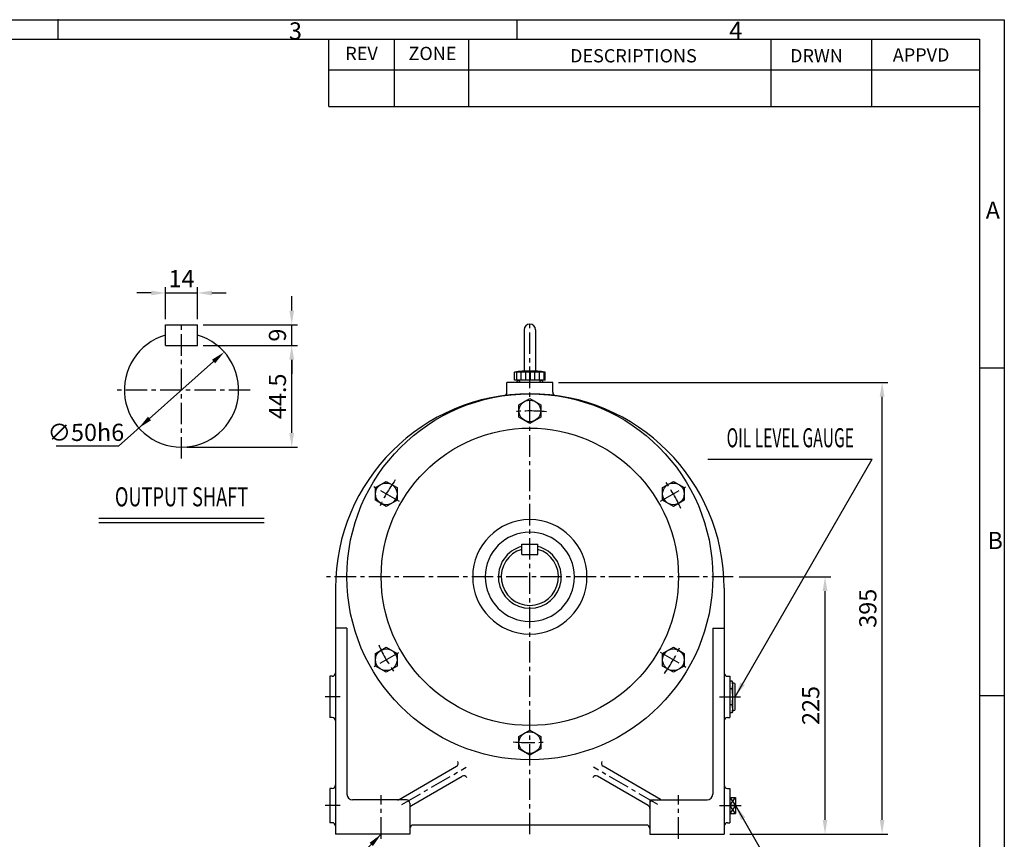
# Model space of a CAD drawing. Extents: x 5 to 1659, y 5 to 1185.
# Drawn here: x 797 to 1659, y 468 to 1184 of the extents above; entities that cross this region are included whole.
import ezdxf
from ezdxf.enums import TextEntityAlignment as Align

# ---------------------------------------------------------------- set-up
doc = ezdxf.new("R2010")
doc.units = 0
doc.header["$LTSCALE"] = 15
doc.header["$MEASUREMENT"] = 0
doc.linetypes.add('CENTER', pattern=[2, 1.25, -0.25, 0.25, -0.25])
for name, color, linetype in [('CENTER', 1, 'CENTER'), ('DIM', 2, 'CONTINUOUS'), ('LOGO', 5, 'CONTINUOUS'), ('NEEDLE', 2, 'CONTINUOUS'), ('TEXT', 4, 'CONTINUOUS'), ('THIN', 3, 'CONTINUOUS')]:
    doc.layers.add(name, color=color, linetype=linetype)
doc.styles.add('DIM', font='romans.shx', dxfattribs={"width": 0.8})
doc.styles.add('ROMANS', font='romans', dxfattribs={"width": 0.7})
doc.styles.get("Standard").update_dxf_attribs({"font": 'TXT.shx'})
doc.dimstyles.get("Standard").update_dxf_attribs({"dimtxt": 0.18, "dimasz": 0.18, "dimexe": 0.18, "dimexo": 0.0625, "dimgap": 0.09, "dimtad": 0, "dimtih": 1, "dimtoh": 1, "dimdec": 4, "dimzin": 0, "dimdsep": 46, "dimtxsty": 'Standard', "dimcen": 0.09, "dimadec": 0, "dimazin": 0, "dimtfac": 1, "dimtdec": 4, "dimtofl": 0, "dimtmove": 0, "dimatfit": 3, "dimfxl": 0, "dimtolj": 1, "dimtzin": 0, "dimarcsym": 0})

msp = doc.modelspace()

# ---------------------------------------------------------------- linework, layer by layer
at = {"layer": 'CENTER', "linetype": 'CENTER'}
for p, q in [((938.92, 800.36), (938.92, 920.36)), ((1243.6, 472.02), (1243.6, 920.68)), ((998.92, 860.36), (878.92, 860.36)), ((1421.6, 697.02), (1065.6, 697.02))]:
    msp.add_line(p, q, dxfattribs=at)
at = {"layer": 'CENTER', "color": 1, "linetype": 'CENTER'}
for p, q in [((1129.61, 762.83), (1107.11, 775.82)), ((1358.01, 763.08), (1380.11, 775.83)), ((1128.66, 630.66), (1107.28, 618.31)), ((1357.65, 631.17), (1380.2, 618.15)), ((1077.6, 592.02), (1064.6, 592.02)), ((1409.6, 592.02), (1427.76, 592.02)), ((1131.67, 498.02), (1187.97, 530.52)), ((1355.53, 498.02), (1299.24, 530.52)), ((1113.6, 468.02), (1113.6, 506.02)), ((1373.6, 468.02), (1373.6, 506.02)), ((1077.6, 497.02), (1064.6, 497.02)), ((1409.6, 497.02), (1428.93, 497.02))]:
    msp.add_line(p, q, dxfattribs=at)
for start, end in [(84.27477, 95.72523), (144.27477, 155.72523), (24.27477, 35.72523), (204.27477, 215.72523), (324.27477, 335.72523), (264.27477, 275.72523)]:
    msp.add_arc((1243.6, 697.02), 145, start, end, dxfattribs=at)
at = {"layer": 'DIM', "color": 2}
for p, q in [((924.92, 922.36), (924.92, 950.2)), ((952.92, 922.36), (952.92, 950.2)), ((912.42, 945.2), (899.92, 945.2)), ((924.92, 945.2), (952.92, 945.2)), ((965.42, 945.2), (977.92, 945.2)), ((1035.3, 929.86), (1035.3, 942.36)), ((957.92, 917.36), (1040.3, 917.36)), ((1035.3, 899.36), (1035.3, 917.36)), ((957.92, 899.36), (1040.3, 899.36)), ((966.95, 885.28), (883.74, 811.31)), ((1035.3, 822.86), (1035.3, 886.86)), ((1035.3, 886.86), (1035.3, 874.36)), ((1268.6, 867.02), (1556.77, 867.02)), ((1551.77, 484.52), (1551.77, 854.52)), ((943.92, 810.36), (1040.3, 810.36)), ((1399.46, 799.81), (1543.22, 799.81)), ((1423.1, 592.02), (1543.22, 799.81)), ((1426.6, 697.02), (1506.82, 697.02)), ((1501.82, 484.52), (1501.82, 684.52)), ((1423.6, 497.02), (1487.62, 386.13)), ((1418.6, 472.02), (1506.82, 472.02)), ((1506.82, 472.02), (1556.77, 472.02))]:
    msp.add_line(p, q, dxfattribs=at)
at = {"layer": 'DIM'}
msp.add_line((883.74, 811.31), (829.38, 811.31), dxfattribs=at)
at = {"layer": 'DIM', "color": 2}
for points in [[(912.42, 947.28), (912.42, 943.11), (924.92, 945.2)], [(965.42, 947.28), (965.42, 943.11), (952.92, 945.2)], [(1033.22, 929.86), (1037.38, 929.86), (1035.3, 917.36)], [(1033.22, 886.86), (1037.38, 886.86), (1035.3, 899.36)], [(1033.22, 886.86), (1037.38, 886.86), (1035.3, 899.36)], [(965.56, 886.84), (968.33, 883.72), (976.29, 893.58)], [(1549.69, 854.52), (1553.86, 854.52), (1551.77, 867.02)], [(909.51, 837.01), (912.28, 833.89), (901.55, 827.14)], [(1033.22, 822.86), (1037.38, 822.86), (1035.3, 810.36)], [(1499.74, 684.52), (1503.9, 684.52), (1501.82, 697.02)], [(1431.69, 602.45), (1427.84, 604.68), (1423.1, 592.02)], [(1432.19, 486.58), (1428.34, 484.36), (1423.6, 497.02)], [(1499.74, 484.52), (1503.9, 484.52), (1501.82, 472.02)], [(1549.69, 484.52), (1553.86, 484.52), (1551.77, 472.02)]]:
    msp.add_solid(points, dxfattribs=at)
at = {"layer": 'LOGO'}
for p, q in [((25.62, 1167.04), (1637.05, 1167.04)), ((1637.05, 1167.04), (1637.05, 24))]:
    msp.add_line(p, q, dxfattribs=at)
at = {"layer": 'NEEDLE'}
for p, q in [((5, 1184.14), (1658.67, 1184.14)), ((830.93, 1167.04), (830.93, 1184.14)), ((1232.56, 1167.04), (1232.56, 1184.14)), ((1658.67, 1184.14), (1658.67, 5)), ((1067.85, 1108.24), (1067.85, 1167.04)), ((1125.18, 1108.24), (1125.18, 1167.04)), ((1190.26, 1108.24), (1190.26, 1167.04)), ((1454.86, 1108.24), (1454.86, 1167.04)), ((1542.92, 1108.24), (1542.92, 1167.04)), ((1067.85, 1140.19), (1636.85, 1140.19)), ((1067.85, 1108.24), (1636.85, 1108.24)), ((1637.05, 879.61), (1658.67, 879.61)), ((1637.05, 593.18), (1658.67, 593.18))]:
    msp.add_line(p, q, dxfattribs=at)
at = {"layer": 'TEXT'}
msp.add_point((830.93, 1184.14), dxfattribs=at)
at = {"layer": 'THIN', "color": 3}
for p, q in [((924.92, 917.36), (952.92, 917.36)), ((1238.6, 913.02), (1238.6, 876.88)), ((1248.6, 913.02), (1248.6, 876.88)), ((924.92, 899.36), (952.92, 899.36)), ((1011.14, 748.14), (866.7, 748.14)), ((1236.6, 725.52), (1250.6, 725.52)), ((1236.6, 716.52), (1250.6, 716.52))]:
    msp.add_line(p, q, dxfattribs=at)
at = {"layer": 'THIN'}
for p, q in [((924.92, 899.36), (924.92, 917.36)), ((952.92, 899.36), (952.92, 917.36)), ((1257.1, 876.02), (1230.1, 876.02)), ((1230.1, 869.02), (1230.1, 876.02)), ((1232.1, 869.02), (1232.1, 876.02)), ((1253.61, 876.02), (1233.59, 876.02)), ((1236.1, 869.02), (1236.1, 876.02)), ((1240.1, 869.02), (1240.1, 876.02)), ((1244.1, 869.02), (1244.1, 876.02)), ((1248.1, 869.02), (1248.1, 876.02)), ((1252.1, 869.02), (1252.1, 876.02)), ((1256.1, 869.02), (1256.1, 876.02)), ((1257.1, 869.02), (1257.1, 876.02)), ((1223.6, 858.49), (1223.6, 867.02)), ((1263.6, 867.02), (1223.6, 867.02)), ((1257.1, 869.02), (1230.1, 869.02)), ((1234.6, 867.02), (1234.6, 869.02)), ((1252.6, 867.02), (1252.6, 869.02)), ((1263.6, 858.49), (1263.6, 867.02)), ((1236.6, 716.52), (1236.6, 725.52)), ((1250.6, 716.52), (1250.6, 725.52)), ((1073.6, 687.02), (1073.6, 472.02)), ((1413.6, 687.02), (1413.6, 472.02)), ((1083.6, 652.02), (1073.6, 652.02)), ((1083.6, 652.02), (1083.6, 507.02)), ((1403.6, 652.02), (1403.6, 507.02)), ((1403.6, 652.02), (1413.6, 652.02)), ((1068.6, 610.02), (1068.6, 574.02)), ((1070.6, 610.02), (1068.6, 610.02)), ((1416.6, 610.02), (1418.6, 610.02)), ((1418.6, 610.02), (1418.6, 574.02)), ((1420.6, 605.88), (1418.6, 605.88)), ((1421.1, 604.02), (1420.6, 605.88)), ((1421.1, 580.02), (1421.1, 604.02)), ((1422.1, 604.02), (1421.1, 604.02)), ((1423.1, 581.02), (1423.1, 603.02)), ((1420.6, 598.95), (1418.6, 598.95)), ((1420.6, 585.09), (1418.6, 585.09)), ((1420.6, 578.16), (1418.6, 578.16)), ((1421.1, 580.02), (1420.6, 578.16)), ((1422.1, 580.02), (1421.1, 580.02)), ((1070.6, 574.02), (1068.6, 574.02)), ((1416.6, 574.02), (1418.6, 574.02)), ((1129.3, 502.42), (1179.4, 531.35)), ((1357.91, 502.42), (1307.8, 531.35)), ((1140.1, 497.11), (1184.4, 522.69)), ((1347.1, 497.11), (1302.8, 522.69)), ((1068.6, 512.02), (1068.6, 482.02)), ((1070.6, 512.02), (1068.6, 512.02)), ((1416.6, 512.02), (1418.6, 512.02)), ((1418.6, 512.02), (1418.6, 482.02)), ((1135.6, 502.02), (1088.6, 502.02)), ((1348.6, 502.02), (1351.6, 502.02)), ((1348.6, 502.02), (1348.6, 499.02)), ((1351.6, 502.02), (1398.6, 502.02)), ((1418.6, 504.02), (1423.6, 504.02)), ((1418.6, 497.02), (1423.6, 504.02)), ((1418.6, 504.02), (1423.6, 497.02)), ((1423.6, 504.02), (1423.6, 490.02)), ((1138.6, 499.02), (1138.6, 472.02)), ((1348.6, 499.02), (1348.6, 472.02)), ((1423.6, 497.02), (1418.6, 497.02)), ((1423.6, 497.02), (1418.6, 490.02)), ((1423.6, 490.02), (1418.6, 497.02)), ((1418.6, 490.02), (1423.6, 490.02)), ((1070.6, 482.02), (1068.6, 482.02)), ((1345.6, 480.02), (1141.6, 480.02)), ((1416.6, 482.02), (1418.6, 482.02)), ((1138.6, 472.02), (1073.6, 472.02)), ((1348.6, 472.02), (1413.6, 472.02))]:
    msp.add_line(p, q, dxfattribs=at)
at = {"layer": 'THIN', "color": 1}
msp.add_line((1011.14, 744.25), (866.7, 744.25), dxfattribs=at)
at = {"layer": 'THIN', "color": 3}
for points in [[(1243.6, 852.97), (1253.08, 847.49), (1253.08, 836.54), (1243.6, 831.07), (1234.12, 836.54), (1234.12, 847.49)], [(1108.55, 774.99), (1118.03, 780.47), (1127.51, 774.99), (1127.51, 764.04), (1118.03, 758.57), (1108.55, 764.04)], [(1378.66, 774.99), (1378.66, 764.04), (1369.18, 758.57), (1359.69, 764.04), (1359.69, 774.99), (1369.18, 780.47)], [(1108.55, 619.04), (1108.55, 629.99), (1118.03, 635.47), (1127.51, 629.99), (1127.51, 619.04), (1118.03, 613.57)], [(1378.66, 619.04), (1369.18, 613.57), (1359.69, 619.04), (1359.69, 629.99), (1369.18, 635.47), (1378.66, 629.99)], [(1243.6, 541.07), (1234.12, 546.54), (1234.12, 557.49), (1243.6, 562.97), (1253.08, 557.49), (1253.08, 546.54)]]:
    msp.add_lwpolyline(points, close=True, dxfattribs=at)
for centre, radius in [((1233.6, 868.02), 1), ((1253.6, 868.02), 1), ((1243.6, 842.02), 9.48), ((1118.03, 769.52), 9.48), ((1369.18, 769.52), 9.48), ((1118.03, 624.52), 9.48), ((1369.18, 624.52), 9.48), ((1243.6, 552.02), 9.48)]:
    msp.add_circle(centre, radius, dxfattribs=at)
at = {"layer": 'THIN'}
for radius in [160, 130]:
    msp.add_circle((1243.6, 697.02), radius, dxfattribs=at)
at = {"layer": 'THIN', "color": 3}
for centre, radius, start, end in [((1243.6, 913.02), 5, 0, 180), ((938.92, 860.36), 50, 106.2602, 73.7398), ((1243.6, 785.39), 91.62, 81.52721, 98.47279), ((1243.6, 697.02), 27.5, 104.74665, 75.25335), ((1243.6, 697.02), 25, 106.2602, 73.7398)]:
    msp.add_arc(centre, radius, start, end, dxfattribs=at)
at = {"layer": 'THIN'}
for centre, radius, start, end in [((1243.6, 687.02), 170, 0, 180), ((1220.6, 858.49), 3, 277.59581, 0), ((1266.6, 858.49), 3, 180, 262.40419), ((1243.6, 697.02), 50, 90, 270), ((1243.6, 697.02), 50, 270, 90), ((1243.6, 697.02), 39, 90, 270), ((1243.6, 697.02), 39, 270, 90), ((1070.6, 613.02), 3, 270, 0), ((1416.6, 613.02), 3, 180, 270), ((1408.79, 602.41), 12.31, 343.65711, 16.34289), ((1422.1, 603.02), 1, 0, 90), ((1372.6, 592.02), 48.5, 351.78679, 8.21321), ((1408.79, 581.63), 12.31, 343.65711, 16.34289), ((1422.1, 581.02), 1, 270, 0), ((1070.6, 571.02), 3, 0, 90), ((1416.6, 571.02), 3, 90, 180), ((1177.9, 533.95), 3, 300, 30), ((1309.3, 533.95), 3, 150, 240), ((1185.9, 520.09), 3, 30, 120), ((1301.3, 520.09), 3, 60, 150), ((1070.6, 515.02), 3, 270, 0), ((1416.6, 515.02), 3, 180, 270), ((1088.6, 507.02), 5, 180, 270), ((1127.8, 505.02), 3, 270, 300), ((1135.6, 499.02), 3, 0, 90), ((1351.6, 499.02), 3, 90, 180), ((1359.41, 505.02), 3, 240, 270), ((1398.6, 507.02), 5, 270, 0), ((1141.6, 494.51), 3, 120, 180), ((1345.6, 494.51), 3, 0, 60), ((1070.6, 479.02), 3, 0, 90), ((1141.6, 477.02), 3, 90, 180), ((1345.6, 477.02), 3, 0, 90), ((1416.6, 479.02), 3, 90, 180)]:
    msp.add_arc(centre, radius, start, end, dxfattribs=at)

# ---------------------------------------------------------------- texts
at = {"layer": 'DIM', "color": 4, "width": 0.6}
msp.add_text('OIL LEVEL GAUGE', height=16.6667, dxfattribs=at).set_placement((1471.43, 816.47), align=Align.MIDDLE)
at = {"layer": 'DIM', "color": 4, "insert": (938.92, 957.7), "char_height": 15, "attachment_point": 5, "style": 'DIM'}
msp.add_mtext('\\A1;14', dxfattribs=at)
at = {"layer": 'DIM', "color": 4, "char_height": 15, "attachment_point": 5, "style": 'DIM'}
for s, insert, rotation in [('\\A1;9', (1022.8, 908.36), 90), ('\\A1;44.5', (1022.8, 854.86), 90), ('\\A1;∅50h6', (855.24, 823.3), 0.12945), ('\\A1;395', (1539.27, 669.52), 90), ('\\A1;225', (1489.32, 584.52), 90)]:
    msp.add_mtext(s, dxfattribs=dict(at, insert=insert, rotation=rotation))
at = {"layer": 'NEEDLE'}
for s, height, p in [('REV', 11.571, (1082.18, 1148.86)), ('ZONE', 11.571, (1137.47, 1148.86)), ('DESCRIPTIONS', 11.5715, (1278.76, 1146.81)), ('DRWN', 11.571, (1471.25, 1146.81)), ('APPVD', 11.571, (1561.16, 1147.53))]:
    msp.add_text(s, height=height, dxfattribs=at).set_placement(p)
at = {"layer": 'TEXT', "style": 'ROMANS', "width": 0.7}
msp.add_text('OUTPUT SHAFT', height=16.6667, dxfattribs=at).set_placement((938.92, 764.81), align=Align.MIDDLE)
at = {"layer": 'THIN'}
for s, p in [('3', (1032.9, 1166.83)), ('4', (1418.08, 1167.3)), ('A', (1642.42, 1010.03)), ('B', (1644, 721.28))]:
    msp.add_text(s, height=15, dxfattribs=at).set_placement(p)

# ---------------------------------------------------------------- leaders
at = {"layer": 'DIM', "color": 2, "annotation_type": 0, "has_hookline": 1, "hookline_direction": 1, "text_width": 56}
msp.add_leader([(1113.6, 472.02), (1036.24, 392.06), (1023.74, 392.06)], dimstyle='Standard', override={"dimtxt": 15, "dimasz": 12.5, "dimexe": 5, "dimexo": 5, "dimgap": 5, "dimtad": 1, "dimtih": 0, "dimtoh": 0, "dimzin": 8, "dimtxsty": 'DIM', "dimcen": 0, "dimclrd": 2, "dimclre": 2, "dimclrt": 4, "dimtix": 1, "dimtofl": 1, "dimtzin": 8}, dxfattribs=at)

doc.saveas('drawing.dxf')
